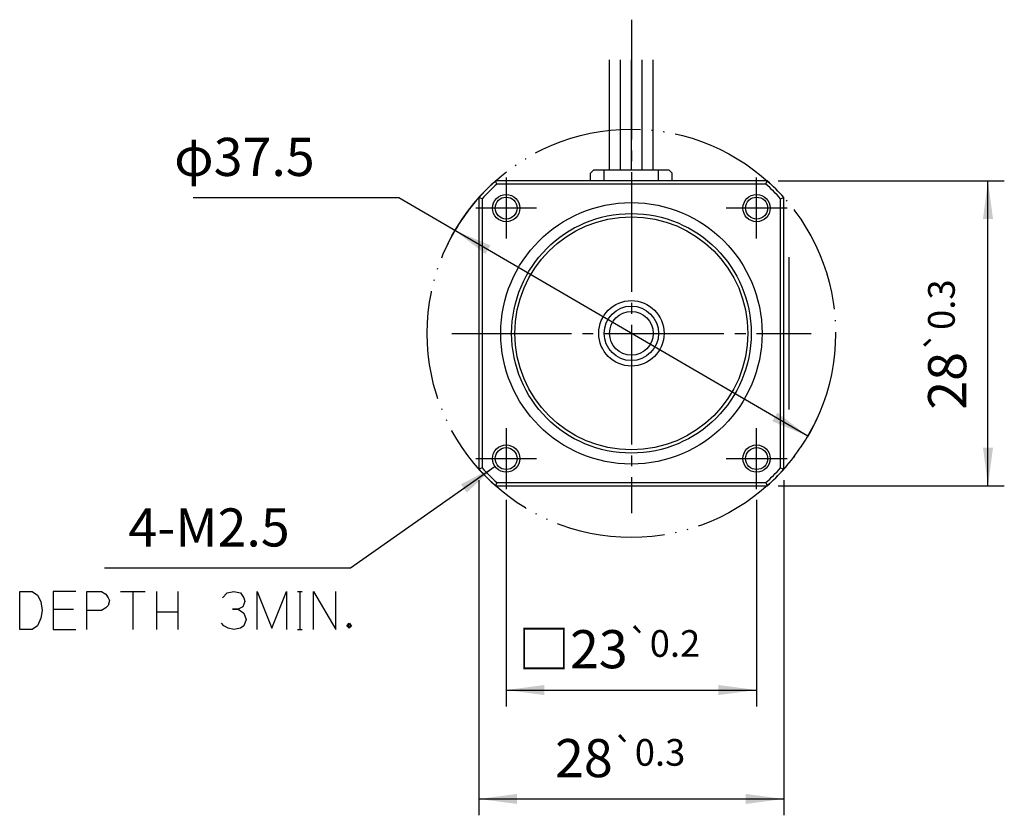
# Model space of a CAD drawing. Units: inches. Extents: x -117 to 224, y 26 to 178.
# Drawn here: x -117 to -26, y 41 to 114 of the extents above; entities that cross this region are included whole.
import ezdxf

# ---------------------------------------------------------------- set-up
doc = ezdxf.new("R2010")
doc.units = ezdxf.units.IN
for name, pattern in [('DASH_CENTER', [14, 11, -1, 1, -1]), ('DOT_CENTER', [14, 12, -1, 0, -1]), ('PHANTOM', [13, 10, -1, 0, -1, 0, -1])]:
    doc.linetypes.add(name, pattern=pattern)
doc.layers.add('1', color=7, linetype='Continuous')
doc.styles.add('CONVERTER_11', font='txt.shx', dxfattribs={"width": 0.95})
doc.styles.add('CONVERTER_12', font='msmincho.ttc', dxfattribs={"width": 0.89})
doc.dimstyles.new('ME10_DIM_10', dxfattribs={"dimtxt": 3.5, "dimasz": 3.5, "dimexe": 1.5, "dimexo": 1, "dimgap": 2, "dimtad": 1, "dimdec": 4, "dimdsep": 46, "dimtxsty": 'CONVERTER_11', "dimsah": 1, "dimcen": 0.09, "dimclrd": 2, "dimclre": 2, "dimclrt": 2, "dimadec": 0, "dimazin": 0, "dimtol": 1, "dimtp": 0.3, "dimtm": 0.3, "dimtfac": 0.7, "dimtdec": 1, "dimtmove": 0, "dimatfit": 3, "dimfxl": 1, "dimtolj": 1, "dimtzin": 0, "dimarcsym": 0})
doc.dimstyles.new('ME10_DIM_11', dxfattribs={"dimtxt": 3.5, "dimasz": 3.5, "dimexe": 1.5, "dimexo": 1, "dimgap": 2, "dimtad": 1, "dimdec": 4, "dimdsep": 46, "dimtxsty": 'CONVERTER_12', "dimsah": 1, "dimcen": 0.09, "dimclrd": 2, "dimclre": 2, "dimclrt": 2, "dimadec": 0, "dimazin": 0, "dimtol": 1, "dimtp": 0.2, "dimtm": 0.2, "dimtfac": 0.7, "dimtdec": 1, "dimtmove": 0, "dimatfit": 3, "dimfxl": 1, "dimtolj": 1, "dimtzin": 0, "dimarcsym": 0})
doc.dimstyles.new('ME10_DIM_12', dxfattribs={"dimtxt": 3.5, "dimasz": 3.5, "dimexe": 1.5, "dimexo": 1, "dimgap": 2, "dimtad": 1, "dimdec": 4, "dimdsep": 46, "dimtxsty": 'CONVERTER_11', "dimsah": 1, "dimcen": 0.09, "dimclrd": 2, "dimclre": 2, "dimclrt": 2, "dimadec": 0, "dimazin": 0, "dimtol": 1, "dimtp": 0.3, "dimtm": 0.3, "dimtfac": 0.7, "dimtdec": 1, "dimtmove": 0, "dimatfit": 3, "dimfxl": 1, "dimtolj": 1, "dimtzin": 0, "dimarcsym": 0})

# ---------------------------------------------------------------- blocks, each defined once
blk = doc.blocks.new('*D1')
at = {"layer": '1', "color": 2, "linetype": 'Continuous'}
for p, q in [((-47.218, 98.988), (-26.44, 98.988)), ((-27.94, 70.988), (-27.94, 98.988)), ((-47.218, 70.988), (-26.44, 70.988))]:
    blk.add_line(p, q, dxfattribs=at)
at = {"layer": '1', "color": 2}
for points in [[(-27.479, 95.488), (-28.401, 95.488), (-27.94, 98.988)], [(-28.401, 74.488), (-27.479, 74.488), (-27.94, 70.988)]]:
    blk.add_solid(points, dxfattribs=at)
at = {"layer": '1', "color": 2, "insert": (-29.94, 77.974), "char_height": 3.5, "attachment_point": 7, "rotation": 90, "line_spacing_factor": 0.60024, "style": 'CONVERTER_11'}
blk.add_mtext('\\C2;28\\C2;\\H2.45;{\\Fgdt;`}0.3', dxfattribs=at)
blk = doc.blocks.new('*D2')
at = {"layer": '1', "color": 2, "linetype": 'Continuous'}
for p, q in [((-72.19, 69.688), (-72.19, 50.738)), ((-49.19, 69.688), (-49.19, 50.738)), ((-72.19, 52.238), (-49.19, 52.238))]:
    blk.add_line(p, q, dxfattribs=at)
at = {"layer": '1', "color": 2}
for points in [[(-68.69, 52.698), (-68.69, 51.777), (-72.19, 52.238)], [(-52.69, 51.777), (-52.69, 52.698), (-49.19, 52.238)]]:
    blk.add_solid(points, dxfattribs=at)
at = {"layer": '1', "color": 2, "insert": (-71.107, 54.238), "char_height": 3.5, "attachment_point": 7, "rotation": 0.00014, "line_spacing_factor": 0.60024, "style": 'CONVERTER_12'}
blk.add_mtext('\\C2;□\\C2;\\C2;23\\C2;\\H2.45;{\\Fgdt;`}0.2', dxfattribs=at)
blk = doc.blocks.new('*D3')
at = {"layer": '1', "color": 2, "linetype": 'Continuous'}
for p, q in [((-74.69, 71.515), (-74.69, 40.738)), ((-46.69, 71.515), (-46.69, 40.738)), ((-74.69, 42.238), (-46.69, 42.238))]:
    blk.add_line(p, q, dxfattribs=at)
at = {"layer": '1', "color": 2}
for points in [[(-71.19, 42.698), (-71.19, 41.777), (-74.69, 42.238)], [(-50.19, 41.777), (-50.19, 42.698), (-46.69, 42.238)]]:
    blk.add_solid(points, dxfattribs=at)
at = {"layer": '1', "color": 2, "insert": (-67.703, 44.238), "char_height": 3.5, "attachment_point": 7, "rotation": 0.00014, "line_spacing_factor": 0.60024, "style": 'CONVERTER_11'}
blk.add_mtext('\\C2;28\\C2;\\H2.45;{\\Fgdt;`}0.3', dxfattribs=at)
blk = doc.blocks.new('*D11')
at = {"layer": '1', "color": 2, "linetype": 'Continuous'}
for p, q in [((-82.062, 97.437), (-100.931, 97.437)), ((-44.488, 75.55), (-82.062, 97.437))]:
    blk.add_line(p, q, dxfattribs=at)
at = {"layer": '1', "color": 2}
for points in [[(-73.636, 93.062), (-74.099, 92.265), (-76.892, 94.425)], [(-47.745, 76.914), (-47.281, 77.71), (-44.488, 75.55)]]:
    blk.add_solid(points, dxfattribs=at)
at = {"layer": '1', "color": 2, "insert": (-102.684, 99.437), "char_height": 3.5, "attachment_point": 7, "rotation": 0.00014, "line_spacing_factor": 0.60024, "style": 'CONVERTER_12'}
blk.add_mtext('\\C2;φ\\C2;37.5', dxfattribs=at)
blk = doc.blocks.new('*D12')
at = {"layer": '1', "color": 2, "linetype": 'Continuous'}
for p, q in [((-73.212, 72.767), (-86.479, 63.416)), ((-86.479, 63.416), (-109.082, 63.416))]:
    blk.add_line(p, q, dxfattribs=at)
at = {"layer": '1', "color": 2}
blk.add_solid([(-75.807, 70.374), (-76.338, 71.128), (-73.212, 72.767)], dxfattribs=at)
at = {"layer": '1', "color": 2, "insert": (-106.883, 65.416), "char_height": 3.5, "attachment_point": 7, "rotation": 0.00014, "line_spacing_factor": 0.60024, "style": 'CONVERTER_11'}
blk.add_mtext('\\C2;4-M\\C2;2.5', dxfattribs=at)

msp = doc.modelspace()

# ---------------------------------------------------------------- linework, layer by layer
at = {"layer": '1', "color": 3, "linetype": 'DASH_CENTER'}
for p, q in [((-60.69006, 113.78281), (-60.69006, 68.48762)), ((-72.19006, 99.23762), (-72.19006, 93.73762)), ((-49.19006, 93.68762), (-49.19006, 99.28762)), ((-69.39006, 96.48762), (-74.99006, 96.48762)), ((-46.39006, 96.48762), (-51.99006, 96.48762)), ((-77.19006, 84.98762), (-44.19006, 84.98762)), ((-72.19006, 76.28762), (-72.19006, 70.68762)), ((-49.19006, 70.68762), (-49.19006, 76.28762)), ((-74.99006, 73.48762), (-69.39006, 73.48762)), ((-51.99006, 73.48762), (-46.39006, 73.48762))]:
    msp.add_line(p, q, dxfattribs=at)
at = {"layer": '1', "color": 3, "linetype": 'Continuous'}
for p, q in [((-62.69006, 99.98762), (-62.69006, 110.10166)), ((-61.69006, 99.98762), (-61.69006, 110.10166)), ((-60.69006, 99.98762), (-60.69006, 110.10166)), ((-59.69006, 99.98762), (-59.69006, 110.10166)), ((-58.69006, 99.98762), (-58.69006, 110.10166)), ((-46.19006, 77.98762), (-46.19006, 91.98762))]:
    msp.add_line(p, q, dxfattribs=at)
at = {"layer": '1', "color": 7, "linetype": 'Continuous'}
for p, q in [((-64.14006, 99.98762), (-64.44006, 99.68762)), ((-64.44006, 98.98762), (-64.44006, 99.68762)), ((-64.14006, 99.98762), (-57.24006, 99.98762)), ((-63.19006, 98.98762), (-63.19006, 99.98762)), ((-58.19006, 98.98762), (-58.19006, 99.98762)), ((-57.24006, 99.98762), (-56.94006, 99.68762)), ((-56.94006, 98.98762), (-56.94006, 99.68762)), ((-48.21759, 98.98762), (-73.16253, 98.98762)), ((-74.69006, 97.46009), (-74.69006, 72.51515)), ((-46.69006, 72.51515), (-46.69006, 97.46009)), ((-73.16253, 70.98762), (-48.21759, 70.98762))]:
    msp.add_line(p, q, dxfattribs=at)
at = {"layer": '1', "color": 2, "linetype": 'Continuous'}
for p, q in [((-73.04775, 98.68762), (-73.16253, 98.98762)), ((-48.33237, 98.68762), (-73.04775, 98.68762)), ((-48.33237, 98.68762), (-48.21759, 98.98762)), ((-74.39006, 97.34531), (-74.69006, 97.46009)), ((-74.39006, 97.34531), (-74.39006, 72.62993)), ((-46.99006, 97.34531), (-46.69006, 97.46009)), ((-46.99006, 72.62993), (-46.99006, 97.34531)), ((-74.39006, 72.62993), (-74.69006, 72.51515)), ((-46.99006, 72.62993), (-46.69006, 72.51515)), ((-73.04775, 71.28762), (-73.16253, 70.98762)), ((-73.04775, 71.28762), (-48.33237, 71.28762)), ((-48.33237, 71.28762), (-48.21759, 70.98762)), ((-116.87044, 61.28826), (-115.73809, 61.28826)), ((-116.87044, 57.78826), (-116.87044, 61.28826)), ((-115.73809, 61.28826), (-115.22338, 60.93826)), ((-115.22338, 60.93826), (-114.91456, 60.35493)), ((-113.78221, 61.28826), (-113.78221, 57.78826)), ((-111.72338, 61.28826), (-113.78221, 61.28826)), ((-110.69397, 61.28826), (-109.35573, 61.28826)), ((-110.69397, 57.78826), (-110.69397, 61.28826)), ((-109.35573, 61.28826), (-108.94397, 61.05493)), ((-108.94397, 61.05493), (-108.73809, 60.70493)), ((-108.73809, 60.70493), (-108.63515, 60.47159)), ((-107.60573, 61.28826), (-105.34103, 61.28826)), ((-106.47338, 61.28826), (-106.47338, 57.78826)), ((-104.31162, 61.28826), (-104.31162, 57.78826)), ((-102.35573, 61.28826), (-102.35573, 57.78826)), ((-98.23809, 60.70493), (-97.82632, 61.17159)), ((-97.82632, 61.17159), (-97.20868, 61.28826)), ((-97.20868, 61.28826), (-96.59103, 61.17159)), ((-96.59103, 61.17159), (-96.28221, 60.70493)), ((-96.28221, 60.70493), (-96.17926, 60.35493)), ((-95.04691, 61.28826), (-93.70868, 57.90493)), ((-95.04691, 57.78826), (-95.04691, 61.28826)), ((-93.70868, 57.90493), (-92.37044, 61.28826)), ((-92.37044, 61.28826), (-92.37044, 57.78826)), ((-91.34103, 61.28826), (-90.92926, 61.28826)), ((-91.13515, 61.28826), (-91.13515, 57.78826)), ((-89.89985, 61.28826), (-87.84103, 57.78826)), ((-89.89985, 57.78826), (-89.89985, 61.28826)), ((-87.84103, 57.78826), (-87.84103, 61.28826)), ((-114.91456, 60.35493), (-114.81162, 59.53826)), ((-108.94397, 59.77159), (-109.35573, 59.53826)), ((-108.73809, 60.00493), (-108.94397, 59.77159)), ((-108.63515, 60.47159), (-108.73809, 60.00493)), ((-96.38515, 59.88826), (-96.79691, 59.65493)), ((-96.17926, 60.35493), (-96.38515, 59.88826)), ((-114.91456, 58.83826), (-115.22338, 58.13826)), ((-114.81162, 59.53826), (-114.91456, 58.83826)), ((-113.78221, 59.65493), (-111.92926, 59.65493)), ((-109.35573, 59.53826), (-110.69397, 59.53826)), ((-104.31162, 59.42159), (-102.35573, 59.42159)), ((-97.31162, 59.65493), (-96.79691, 59.65493)), ((-96.79691, 59.65493), (-97.31162, 59.65493)), ((-96.79691, 59.65493), (-96.28221, 59.30493)), ((-96.28221, 59.30493), (-96.07632, 58.72159)), ((-115.22338, 58.13826), (-115.73809, 57.78826)), ((-98.13515, 58.13826), (-98.34103, 58.37159)), ((-97.72338, 57.90493), (-98.13515, 58.13826)), ((-97.20868, 57.78826), (-97.72338, 57.90493)), ((-96.59103, 57.90493), (-97.20868, 57.78826)), ((-96.28221, 58.13826), (-96.59103, 57.90493)), ((-96.07632, 58.72159), (-96.28221, 58.13826)), ((-86.81162, 58.13826), (-86.60573, 58.37159)), ((-86.60573, 57.90493), (-86.81162, 58.13826)), ((-86.70868, 58.13826), (-86.60573, 58.25493)), ((-86.70868, 58.25493), (-86.50279, 58.25493)), ((-86.70868, 58.02159), (-86.70868, 58.25493)), ((-86.60573, 58.02159), (-86.70868, 58.13826)), ((-86.50279, 58.02159), (-86.70868, 58.02159)), ((-86.60573, 58.37159), (-86.39985, 58.13826)), ((-86.60573, 58.25493), (-86.50279, 58.13826)), ((-86.50279, 58.13826), (-86.60573, 58.02159)), ((-86.39985, 58.13826), (-86.60573, 57.90493)), ((-86.50279, 58.25493), (-86.50279, 58.02159)), ((-115.73809, 57.78826), (-116.87044, 57.78826)), ((-113.78221, 57.78826), (-111.72338, 57.78826)), ((-91.34103, 57.78826), (-90.92926, 57.78826))]:
    msp.add_line(p, q, dxfattribs=at)
at = {"layer": '1', "color": 3, "linetype": 'DOT_CENTER'}
msp.add_line((-72.19006, 99.28762), (-72.19006, 93.68762), dxfattribs=at)
at = {"layer": '1', "color": 4, "linetype": 'PHANTOM'}
msp.add_circle((-60.69006, 84.98762), 18.75, dxfattribs=at)
at = {"layer": '1', "color": 3, "linetype": 'Continuous'}
for centre in [(-72.19006, 96.48762), (-49.19006, 96.48762), (-72.19006, 73.48762), (-49.19006, 73.48762)]:
    msp.add_circle(centre, 1.25, dxfattribs=at)
at = {"layer": '1', "color": 7, "linetype": 'Continuous'}
for centre, radius in [((-72.19006, 96.48762), 1.0065), ((-49.19006, 96.48762), 1.0065), ((-60.69006, 84.98762), 11), ((-60.69006, 84.98762), 2.5), ((-72.19006, 73.48762), 1.0065), ((-49.19006, 73.48762), 1.0065)]:
    msp.add_circle(centre, radius, dxfattribs=at)
at = {"layer": '1', "color": 2, "linetype": 'Continuous'}
for radius in [12, 10.7, 3, 2]:
    msp.add_circle((-60.69006, 84.98762), radius, dxfattribs=at)
at = {"layer": '1', "color": 7, "linetype": 'Continuous'}
for start, end in [(131.6975466, 138.3024534), (41.6975466, 48.3024534), (-138.3024534, -131.6975466), (-48.3024534, -41.6975466)]:
    msp.add_arc((-60.69006, 84.98762), 18.75, start, end, dxfattribs=at)
at = {"layer": '1', "color": 2, "linetype": 'Continuous'}
for radius, start, end in [(18.45, 132.0511284, 137.9488716), (18.45, 42.0511284, 47.9488716), (18.75, 139.6506383, 155.2724541), (18.75, -40.3493617, -24.7275459), (18.45, -137.9488716, -132.0511284), (18.45, -47.9488716, -42.0511284)]:
    msp.add_arc((-60.69006, 84.98762), radius, start, end, dxfattribs=at)

# ---------------------------------------------------------------- block references
at = {"layer": '1'}
for name in ['*D11', '*D12']:
    msp.add_blockref(name, (0, 0), dxfattribs=at)

# ---------------------------------------------------------------- dimensions: what is measured, and where the dimension line sits
dim = msp.add_linear_dim(base=(-27.94006, 70.98762), p1=(-48.21759, 98.98762), p2=(-48.21759, 70.98762), angle=90, dimstyle='ME10_DIM_10', dxfattribs=at)
dim.commit()
dim.dimension.update_dxf_attribs({"geometry": '*D1', "text_midpoint": (-31.69006, 84.98762), "text_rotation": 90})
dim = msp.add_linear_dim(base=(-74.69006, 42.23762), p1=(-46.69006, 72.51515), p2=(-74.69006, 72.51515), dimstyle='ME10_DIM_12', dxfattribs=at)
dim.commit()
dim.dimension.update_dxf_attribs({"geometry": '*D3', "text_midpoint": (-60.69006, 45.98762), "text_rotation": 0.0001389})
dim = msp.add_linear_dim(base=(-72.19006, 52.23762), p1=(-49.19006, 70.68762), p2=(-72.19006, 70.68762), dimstyle='ME10_DIM_11', override={"dimpost": '□<>'}, dxfattribs=at)
dim.commit()
dim.dimension.update_dxf_attribs({"geometry": '*D2', "text_midpoint": (-60.69006, 55.98762), "text_rotation": 0.0001389})

doc.saveas('drawing.dxf')
